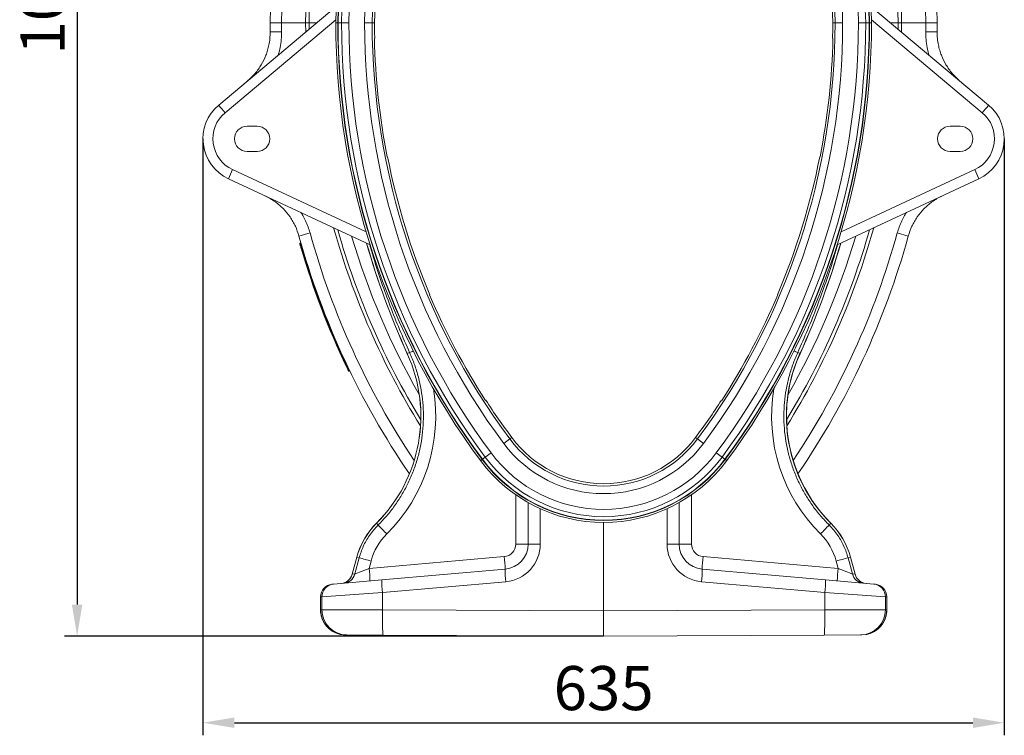
# Model space of a CAD drawing. Units: millimetres. Extents: x 0 to 8400, y 0 to 5940.
# Drawn here: x 1489 to 2272, y 1987 to 2555 of the extents above; entities that cross this region are included whole.
import ezdxf

# ---------------------------------------------------------------- set-up
doc = ezdxf.new("R2010")
doc.units = ezdxf.units.MM
doc.layers.add('DIMENSION', color=7, linetype='Continuous')
doc.styles.add('BEMSTIL', font='isocp3.shx', dxfattribs={"width": 0.8})
doc.dimstyles.new('BEMASS', dxfattribs={"dimscale": 10, "dimtxt": 3.5, "dimasz": 2.5, "dimexe": 1, "dimexo": 0, "dimgap": 1, "dimtad": 1, "dimdec": 0, "dimtxsty": 'BEMSTIL', "dimcen": 3, "dimclrd": 3, "dimclre": 3, "dimclrt": 2, "dimadec": 0, "dimazin": 0, "dimtfac": 0.875, "dimtdec": 0, "dimtmove": 0, "dimatfit": 0, "dimfxl": 0, "dimtolj": 1, "dimlwd": 25, "dimlwe": 25, "dimarcsym": 0})

# ---------------------------------------------------------------- blocks, each defined once
blk = doc.blocks.new('*D27')
at = {"layer": 'Defpoints', "color": 0}
for p in [(1924.75, 3095.76), (1534.96, 2065.8), (1953.25, 2065.8)]:
    blk.add_point(p, dxfattribs=at)
at = {"layer": 'DIMENSION', "color": 3, "lineweight": 25}
for p, q in [((1924.75, 3095.76), (1524.96, 3095.76)), ((1534.96, 3070.76), (1534.96, 2090.8)), ((1953.25, 2065.8), (1524.96, 2065.8))]:
    blk.add_line(p, q, dxfattribs=at)
at = {"layer": 'DIMENSION', "color": 3}
for points in [[(1530.79, 3070.76), (1539.13, 3070.76), (1534.96, 3095.76)], [(1530.79, 2090.8), (1539.13, 2090.8), (1534.96, 2065.8)]]:
    blk.add_solid(points, dxfattribs=at)
at = {"layer": 'DIMENSION', "color": 2, "lineweight": 0, "insert": (1489.96, 2580.78), "char_height": 35, "attachment_point": 2, "rotation": 90, "style": 'BEMSTIL'}
blk.add_mtext('\\A1;1030', dxfattribs=at)
blk = doc.blocks.new('*D28')
at = {"layer": 'Defpoints', "color": 0}
for p in [(1634.96, 2460.8), (2271.55, 2460.8), (2271.55, 1996.97)]:
    blk.add_point(p, dxfattribs=at)
at = {"layer": 'DIMENSION', "color": 3, "lineweight": 25}
for p, q in [((1634.96, 2460.8), (1634.96, 1986.97)), ((2271.55, 2460.8), (2271.55, 1986.97)), ((1659.96, 1996.97), (2246.55, 1996.97))]:
    blk.add_line(p, q, dxfattribs=at)
at = {"layer": 'DIMENSION', "color": 3}
for points in [[(1659.96, 2001.14), (1659.96, 1992.8), (1634.96, 1996.97)], [(2246.55, 2001.14), (2246.55, 1992.8), (2271.55, 1996.97)]]:
    blk.add_solid(points, dxfattribs=at)
at = {"layer": 'DIMENSION', "color": 2, "lineweight": 0, "insert": (1953.25, 2041.97), "char_height": 35, "attachment_point": 2, "style": 'BEMSTIL'}
blk.add_mtext('\\A1;635', dxfattribs=at)

msp = doc.modelspace()

# ---------------------------------------------------------------- linework, layer by layer
at = {"color": 7, "linetype": 'Continuous', "lineweight": 0}
for p, q in [((1647.46, 2487.61), (1740.86, 2565.98)), ((2259.04, 2487.61), (2165.64, 2565.98)), ((1697.38, 2552.8), (1688.25, 2552.8)), ((1716.51, 2552.8), (1697.38, 2552.8)), ((1716.51, 2552.8), (1719.25, 2552.8)), ((1719.27, 2547.86), (1719.25, 2552.8)), ((1742.03, 2552.8), (1740.45, 2552.8)), ((1742.03, 2552.8), (1742.26, 2552.8)), ((1745.1, 2552.8), (1742.26, 2552.8)), ((1745.1, 2552.8), (1750.86, 2552.8)), ((1763.38, 2552.8), (1769.37, 2552.8)), ((1771.25, 2552.8), (1769.37, 2552.8)), ((2135.25, 2552.8), (2137.13, 2552.8)), ((2143.13, 2552.8), (2137.13, 2552.8)), ((2161.41, 2552.8), (2155.64, 2552.8)), ((2161.41, 2552.8), (2164.25, 2552.8)), ((2164.48, 2552.8), (2164.25, 2552.8)), ((2164.48, 2552.8), (2166.05, 2552.8)), ((2187.23, 2547.86), (2187.25, 2552.8)), ((2189.99, 2552.8), (2187.25, 2552.8)), ((2189.99, 2552.8), (2209.12, 2552.8)), ((2209.12, 2552.8), (2218.25, 2552.8)), ((1697.42, 2545.84), (1688.29, 2545.74)), ((2209.09, 2545.84), (2218.21, 2545.74)), ((1771.15, 2540.62), (1771.39, 2540.62)), ((2135.35, 2540.62), (2135.12, 2540.62)), ((1669.96, 2470.8), (1677.96, 2470.8)), ((2236.55, 2470.8), (2228.55, 2470.8)), ((1677.96, 2450.8), (1669.96, 2450.8)), ((2228.55, 2450.8), (2236.55, 2450.8)), ((1781.57, 2446.54), (1781.34, 2446.5)), ((2124.93, 2446.54), (2125.16, 2446.5)), ((1767.73, 2376.59), (1655.17, 2429.08)), ((2138.78, 2376.59), (2251.34, 2429.08)), ((1720.02, 2386), (1711.22, 2383.57)), ((2186.49, 2386), (2195.29, 2383.57)), ((1712.75, 2378.11), (1712.27, 2377.98)), ((1713.86, 2374.27), (1713.38, 2374.13)), ((1815.01, 2336.81), (1815.22, 2336.9)), ((2091.5, 2336.81), (2091.28, 2336.9)), ((1799.11, 2290.97), (1797.27, 2290.14)), ((2107.39, 2290.97), (2109.24, 2290.14)), ((1749.83, 2280.01), (1749.38, 2279.79)), ((1751.56, 2276.4), (1751.11, 2276.18)), ((1859.65, 2253.17), (1859.45, 2253.04)), ((2046.86, 2253.17), (2047.06, 2253.04)), ((1873.89, 2218.82), (1878.71, 2222.39)), ((1880.21, 2223.51), (1878.71, 2222.39)), ((2026.29, 2223.51), (2027.8, 2222.39)), ((2032.61, 2218.82), (2027.8, 2222.39)), ((1856.76, 2206.08), (1855.5, 2205.14)), ((1856.76, 2206.08), (1856.94, 2206.22)), ((1859.22, 2207.91), (1856.94, 2206.22)), ((1859.22, 2207.91), (1863.85, 2211.35)), ((2047.28, 2207.91), (2042.65, 2211.35)), ((2047.28, 2207.91), (2049.56, 2206.22)), ((2049.75, 2206.08), (2049.56, 2206.22)), ((2049.75, 2206.08), (2051.01, 2205.14)), ((1893.25, 2138.87), (1893.25, 2171.8)), ((2013.25, 2138.87), (2013.25, 2171.8)), ((1774.14, 2154.01), (1772.74, 2155.41)), ((1953.25, 2156), (1953.25, 2085.79)), ((2132.37, 2154.01), (2133.77, 2155.41)), ((1883.43, 2138.87), (1893.25, 2138.87)), ((1902.9, 2138.87), (1893.25, 2138.87)), ((2003.6, 2138.87), (2013.25, 2138.87)), ((2023.08, 2138.87), (2013.25, 2138.87)), ((1757.13, 2128.5), (1753.49, 2114.92)), ((1757.17, 2128.49), (1753.54, 2114.94)), ((1755.61, 2115.12), (1759.06, 2127.98)), ((1759.06, 2127.98), (1757.17, 2128.49)), ((1766.93, 2119.52), (1874.3, 2128.91)), ((2139.57, 2119.52), (2032.21, 2128.91)), ((2147.44, 2127.98), (2149.34, 2128.49)), ((2150.89, 2115.12), (2147.44, 2127.98)), ((2149.34, 2128.49), (2152.97, 2114.94)), ((2153.01, 2114.92), (2149.37, 2128.5)), ((1768.51, 2125.4), (1766.93, 2119.52)), ((2137.99, 2125.4), (2139.57, 2119.52)), ((1753.54, 2114.94), (1755.61, 2115.12)), ((1777, 2110.38), (1875, 2118.95)), ((2129.51, 2110.38), (2031.51, 2118.95)), ((2152.97, 2114.94), (2150.89, 2115.12)), ((1737.42, 2106.91), (1738.55, 2107.01)), ((1738.55, 2107.01), (1777, 2110.38)), ((1875.52, 2108.99), (1777.52, 2100.41)), ((2030.99, 2108.99), (2128.99, 2100.41)), ((2167.95, 2107.01), (2129.51, 2110.38)), ((2169.08, 2106.91), (2167.95, 2107.01)), ((1728.29, 2096.95), (1728.29, 2086.69)), ((1729.47, 2097.05), (1728.33, 2096.95)), ((1728.33, 2096.95), (1728.33, 2086.69)), ((1777.52, 2100.41), (1729.47, 2097.05)), ((1729.47, 2086.69), (1729.47, 2097.05)), ((1777.52, 2100.41), (1777.52, 2086.56)), ((2128.99, 2100.41), (2128.99, 2086.56)), ((2128.99, 2100.41), (2177.04, 2097.05)), ((2177.04, 2086.69), (2177.04, 2097.05)), ((2177.04, 2097.05), (2178.17, 2096.95)), ((2178.17, 2096.95), (2178.17, 2086.69)), ((2178.21, 2086.69), (2178.21, 2096.95)), ((1728.33, 2086.69), (1729.47, 2086.69)), ((1729.47, 2086.69), (1777.52, 2086.56)), ((1777.52, 2086.56), (1953.25, 2085.79)), ((2128.99, 2086.56), (1953.25, 2085.79)), ((1953.25, 2085.79), (1953.25, 2065.8)), ((2177.04, 2086.69), (2128.99, 2086.56)), ((2178.17, 2086.69), (2177.04, 2086.69)), ((1749.3, 2066.69), (1748.25, 2066.69)), ((1778.13, 2066.56), (1749.3, 2066.69)), ((1953.25, 2065.8), (1778.13, 2066.56)), ((1953.25, 2065.8), (2128.38, 2066.56)), ((2128.38, 2066.56), (2157.21, 2066.69)), ((2157.21, 2066.69), (2158.26, 2066.69))]:
    msp.add_line(p, q, dxfattribs=at)
at = {"color": 8, "linetype": 'Continuous', "lineweight": 0}
for p, q in [((1740.47, 2555.32), (1652.46, 2481.48)), ((1716.56, 2545.59), (1716.51, 2552.8)), ((1725.15, 2552.8), (1719.25, 2552.8)), ((2166.04, 2555.32), (2254.04, 2481.48)), ((2181.36, 2552.8), (2187.25, 2552.8)), ((2189.95, 2545.59), (2189.99, 2552.8)), ((1658.41, 2436.33), (1764.59, 2386.81)), ((2248.1, 2436.33), (2141.92, 2386.81)), ((1797.27, 2290.14), (1797.23, 2290.12)), ((2109.24, 2290.14), (2109.27, 2290.12)), ((1883.43, 2138.87), (1883.43, 2178)), ((2023.08, 2138.87), (2023.08, 2178)), ((1902.9, 2166.89), (1902.9, 2138.87)), ((2003.6, 2166.89), (2003.6, 2138.87)), ((1772.74, 2155.41), (1772.71, 2155.44)), ((2133.77, 2155.41), (2133.79, 2155.44)), ((1757.17, 2128.49), (1757.13, 2128.5)), ((2149.34, 2128.49), (2149.37, 2128.5)), ((1753.49, 2114.92), (1753.54, 2114.94)), ((2153.01, 2114.92), (2152.97, 2114.94)), ((1728.33, 2096.95), (1728.29, 2096.95)), ((2178.17, 2096.95), (2178.21, 2096.95)), ((1728.29, 2086.69), (1728.33, 2086.69)), ((2178.21, 2086.69), (2178.17, 2086.69))]:
    msp.add_line(p, q, dxfattribs=at)
at = {"color": 7, "linetype": 'Continuous', "lineweight": 0, "flags": 128}
for points in [[(1778.13, 2066.56), (1778.03, 2066.76), (1777.94, 2067.37), (1777.85, 2068.37), (1777.77, 2069.74), (1777.69, 2071.45), (1777.63, 2073.46), (1777.58, 2075.75), (1777.54, 2078.25), (1777.52, 2080.93), (1777.51, 2083.71), (1777.52, 2086.56)], [(2128.38, 2066.56), (2128.48, 2066.76), (2128.57, 2067.37), (2128.66, 2068.37), (2128.74, 2069.74), (2128.81, 2071.45), (2128.87, 2073.46), (2128.92, 2075.75), (2128.96, 2078.25), (2128.98, 2080.93), (2128.99, 2083.71), (2128.99, 2086.56)]]:
    msp.add_lwpolyline(points, dxfattribs=at)
at = {"color": 7, "linetype": 'Continuous', "lineweight": 0}
for centre, radius, start, end in [((1953.25, 2552.8), 265, 101.52833, 180), ((1953.25, 2552.8), 265, 0, 78.47167), ((1953.25, 2552.8), 234, 112.61986, 180), ((1953.25, 2552.8), 212.8, 0, 180), ((1953.25, 2552.8), 212.8, 0, 180), ((1953.25, 2552.8), 211.22, 0, 180), ((1953.25, 2552.8), 210.99, 0, 180), ((1953.25, 2552.8), 234, 0, 67.38014), ((1953.25, 2552.8), 208.16, 0, 180), ((1953.25, 2552.8), 202.39, 0, 180), ((1953.25, 2552.8), 189.88, 0, 180), ((1953.25, 2552.8), 183.88, 0, 180), ((1953.25, 2552.8), 182, 143.79667, 180), ((1953.25, 2552.8), 182, 0, 36.20333), ((2323.27, 2552.8), 635.02, 180, 180.63648), ((2323.27, 2552.8), 625.89, 180, 180.63648), ((2323.27, 2552.8), 582.82, 180, 216.6197), ((2323.27, 2552.8), 582.82, 180, 216.6197), ((2323.27, 2552.8), 581.25, 180, 216.6197), ((2323.27, 2552.8), 581.02, 180, 216.6197), ((2323.27, 2552.8), 578.18, 180, 216.6197), ((2323.27, 2552.8), 572.41, 180, 216.6197), ((2323.27, 2552.8), 559.9, 180, 216.6197), ((2323.27, 2552.8), 553.9, 180, 216.6197), ((2323.27, 2552.8), 552.02, 180, 181.26372), ((1583.23, 2552.8), 553.9, 323.3803, 0), ((1583.23, 2552.8), 559.9, 323.3803, 0), ((1583.23, 2552.8), 572.41, 323.3803, 0), ((1583.23, 2552.8), 578.18, 323.3803, 0), ((1583.23, 2552.8), 581.02, 323.3803, 0), ((1583.23, 2552.8), 581.25, 323.3803, 0), ((1583.23, 2552.8), 582.82, 323.3803, 0), ((1583.23, 2552.8), 582.82, 323.3803, 0), ((1583.23, 2552.8), 552.02, 358.73628, 0), ((1583.23, 2552.8), 625.89, 359.36352, 0), ((1583.23, 2552.8), 635.02, 359.36352, 0), ((2323.27, 2552.8), 552.26, 181.2635, 191.09761), ((1583.23, 2552.8), 552.26, 348.90239, 358.7365), ((1669.96, 2460.8), 35, 130, 245), ((1764.13, 2577.74), 147.43, 217.68794, 220.76277), ((2236.55, 2460.8), 35, 295, 50), ((2142.38, 2577.74), 147.43, 319.23723, 322.31206), ((1669.82, 2460.8), 27, 130, 245), ((2236.69, 2460.8), 27, 295, 50), ((1669.96, 2460.8), 10, 90, 270), ((1677.96, 2460.8), 10, 270, 90), ((2228.55, 2460.8), 10, 90, 270), ((2236.55, 2460.8), 10, 270, 90), ((2323.27, 2552.8), 552.02, 191.09739, 203.02332), ((1583.23, 2552.8), 552.02, 336.97668, 348.90261), ((1771.12, 2381.59), 125.3, 154.0968, 157.72903), ((2135.39, 2381.59), 125.3, 22.27097, 25.9032), ((2323.27, 2552.8), 604.02, 195.77533, 211.44601), ((1583.23, 2552.8), 604.02, 328.55399, 344.22467), ((2323.27, 2552.8), 635.02, 195.45572, 214.33543), ((1583.23, 2552.8), 635.02, 325.66457, 344.54428), ((2323.27, 2552.8), 636.02, 196.32946, 205.44069), ((2323.27, 2552.8), 635.52, 196.32782, 205.44069), ((2375.04, 2552.8), 634.71, 195.99432, 204.44688), ((1531.46, 2552.8), 634.71, 335.55312, 344.00568), ((2323.27, 2552.8), 552.26, 203.0231, 212.87359), ((1583.23, 2552.8), 552.26, 327.12641, 336.9769), ((1687.96, 2240.44), 120.04, 314.91574, 24.44688), ((1687.96, 2240.44), 120.08, 314.91574, 24.44688), ((2218.55, 2240.44), 120.08, 155.55312, 225.08426), ((2218.55, 2240.44), 120.04, 155.55312, 180), ((2323.27, 2552.8), 552.02, 212.87337, 216.6197), ((1583.23, 2552.8), 552.02, 323.3803, 327.12663), ((2218.55, 2240.44), 120.04, 180, 225.08426), ((1953.25, 2277.8), 92.88, 216.6197, 323.3803), ((1953.25, 2277.8), 91, 216.6197, 323.3803), ((1953.25, 2277.8), 98.88, 216.6197, 323.3803), ((1953.25, 2277.8), 120.22, 216.6197, 323.3803), ((1953.25, 2277.8), 119.99, 216.6197, 323.3803), ((1953.25, 2277.8), 117.16, 216.6197, 323.3803), ((1953.25, 2277.8), 111.39, 216.6197, 323.3803), ((1953.25, 2277.8), 121.8, 216.6197, 323.3803), ((1953.25, 2277.8), 121.8, 216.6197, 323.3803), ((1815.05, 2112.98), 59.96, 134.91574, 165), ((1815.05, 2112.98), 59.92, 134.91574, 165), ((1950.28, 2318.41), 240.94, 223.02606, 225.36605), ((1956.23, 2318.41), 240.94, 314.63395, 316.97394), ((2091.46, 2112.98), 59.92, 15, 45.08426), ((2091.46, 2112.98), 59.96, 15, 45.08426), ((1873.43, 2138.87), 10, 275, 0), ((1873.25, 2138.87), 20, 275, 0), ((1872.9, 2138.87), 30, 275, 0), ((2033.6, 2138.87), 30, 180, 265), ((2033.25, 2138.87), 20, 180, 265), ((2033.08, 2138.87), 10, 180, 265), ((1936.24, 2758.6), 655.04, 254.30742, 255.16405), ((1731.43, 2113.91), 143.65, 2.01052, 5.99436), ((2175.07, 2113.91), 143.65, 174.00564, 177.98948), ((1970.27, 2758.6), 655.04, 284.83595, 285.69258), ((1743.84, 2117.51), 10, 275, 345.11607), ((1743.91, 2117.48), 9.96, 275.06964, 345.24233), ((1745.98, 2117.66), 9.96, 275.06964, 345.24233), ((1624.07, 2104.52), 143.65, 2.01052, 5.99436), ((1946.9, 2117.73), 71.92, 179.02585, 186.97965), ((1959.6, 2117.73), 71.92, 353.02035, 0.97415), ((2282.44, 2104.52), 143.65, 174.00564, 177.98948), ((2160.52, 2117.66), 9.96, 194.75767, 264.93036), ((2162.6, 2117.48), 9.96, 194.75767, 264.93036), ((2162.67, 2117.51), 10, 194.79056, 265), ((1738.29, 2096.95), 10, 95, 180), ((1738.31, 2096.98), 9.98, 95.10453, 180.1509), ((1739.44, 2097.08), 9.98, 95.10453, 180.1509), ((1848.9, 2109.15), 71.92, 179.02585, 186.97965), ((2057.6, 2109.15), 71.92, 353.02035, 0.97415), ((2167.06, 2097.08), 9.98, 359.8491, 84.89547), ((2168.21, 2096.95), 10, 0, 85), ((2168.2, 2096.98), 9.98, 359.8491, 84.89547), ((1749.43, 2086.65), 19.96, 179.89256, 269.62236), ((2157.08, 2086.65), 19.96, 270.37764, 0.10744)]:
    msp.add_arc(centre, radius, start, end, dxfattribs=at)
at = {"color": 8, "linetype": 'Continuous', "lineweight": 0}
for centre, radius, start, end in [((1953.25, 2552.8), 255.87, 102.60868, 180), ((1953.25, 2552.8), 255.87, 0, 77.39132), ((1953.25, 2552.8), 236.74, 112.34398, 180), ((1953.25, 2552.8), 236.74, 0, 67.65602), ((2323.27, 2552.8), 625.89, 195.45572, 213.72763), ((2323.27, 2552.8), 606.76, 195.55268, 211.82851), ((1583.23, 2552.8), 606.76, 328.17149, 344.44732), ((1583.23, 2552.8), 625.89, 326.27237, 344.54428), ((2323.27, 2552.8), 594.89, 196.53796, 209.74342), ((1583.23, 2552.8), 594.89, 330.25658, 343.46204), ((2375.04, 2552.8), 634.67, 195.99731, 204.44688), ((1531.46, 2552.8), 634.67, 335.55312, 344.00269), ((1842.22, 2203.55), 97.48, 114.43054, 116.24941), ((2064.28, 2203.55), 97.48, 63.75059, 65.56946)]:
    msp.add_arc(centre, radius, start, end, dxfattribs=at)
for centre, start_param, end_param in [((1687.98, 2240.44), 5.495234, 6.449089), ((2218.52, 2240.44), 2.975689, 3.929544)]:
    msp.add_ellipse(centre, major_axis=(131.88, 0), ratio=0.999999, start_param=start_param, end_param=end_param, dxfattribs=at)
at = {"color": 7, "linetype": 'Continuous', "lineweight": 0}
for centre, major_axis, ratio, start_param, end_param in [((1814.8, 2112.98), (47.93, 0), 0.999999, 2.353642, 2.879398), ((2091.7, 2112.98), (47.93, 0), 0.999999, 0.262195, 0.787951), ((1767.12, 2119.55), (11.55, 4.45), 0.002955, 1.5855, 3.052172), ((2139.39, 2119.55), (11.55, -4.45), 0.002955, 0.089421, 1.556093), ((1748.33, 2086.69), (20, -0.09), 0.999992, 3.145938, 4.712389), ((2158.17, 2086.69), (20, 0.09), 0.999992, 4.712389, 6.27884)]:
    msp.add_ellipse(centre, major_axis=major_axis, ratio=ratio, start_param=start_param, end_param=end_param, dxfattribs=at)
for points, knots in [([(1670.43, 2506.88), (1672.47, 2508.76), (1675.56, 2511.6), (1679, 2516.05), (1682.08, 2520.75), (1684.54, 2525.83), (1686.35, 2531.16), (1687.44, 2535.62), (1688.19, 2540.49), (1688.26, 2543.99), (1688.29, 2545.74)], [0, 0, 0, 0, 0.188017, 0.284831, 0.381645, 0.569558, 0.666351, 0.763144, 0.880912, 1, 1, 1, 1]), ([(2236.07, 2506.88), (2234.03, 2508.76), (2230.95, 2511.6), (2227.51, 2516.05), (2224.43, 2520.75), (2221.96, 2525.83), (2220.15, 2531.16), (2219.06, 2535.62), (2218.31, 2540.49), (2218.25, 2543.99), (2218.21, 2545.74)], [0, 0, 0, 0, 0.188017, 0.284831, 0.381645, 0.569558, 0.666351, 0.763144, 0.880912, 1, 1, 1, 1]), ([(1711.22, 2383.57), (1710.36, 2386.2), (1709.06, 2390.17), (1706.45, 2395.14), (1703.46, 2399.88), (1699.88, 2404.23), (1695.82, 2408.07), (1692.34, 2410.83), (1688.47, 2413.4), (1685.6, 2414.84), (1684.16, 2415.56)], [0, 0, 0, 0, 0.191289, 0.289451, 0.388338, 0.579704, 0.677888, 0.77679, 0.887876, 1, 1, 1, 1]), ([(2195.29, 2383.57), (2196.15, 2386.2), (2197.45, 2390.17), (2200.06, 2395.14), (2203.04, 2399.88), (2206.62, 2404.23), (2210.69, 2408.07), (2214.17, 2410.83), (2218.04, 2413.4), (2220.91, 2414.84), (2222.35, 2415.56)], [0, 0, 0, 0, 0.191289, 0.289451, 0.388338, 0.579704, 0.677888, 0.77679, 0.887876, 1, 1, 1, 1]), ([(1712.27, 2377.98), (1712.27, 2377.98), (1712.27, 2377.97), (1712.31, 2377.83), (1712.51, 2377.15), (1712.81, 2376.11), (1713.12, 2375.04), (1713.31, 2374.37), (1713.38, 2374.13)], [0, 0, 0, 0, 0.00001, 0.216148, 0.445676, 0.661473, 0.882166, 1, 1, 1, 1]), ([(1712.91, 2373.97), (1712.85, 2374.19), (1712.67, 2374.79), (1712.4, 2375.73), (1712.14, 2376.63), (1711.96, 2377.24), (1711.94, 2377.32), (1711.93, 2377.36)], [0, 0, 0, 0, 0.12322, 0.340521, 0.555968, 0.784858, 1, 1, 1, 1]), ([(1712.91, 2373.97), (1712.91, 2373.97), (1712.91, 2373.97), (1712.92, 2373.98), (1712.97, 2374), (1713.08, 2374.04), (1713.22, 2374.08), (1713.33, 2374.11), (1713.38, 2374.13)], [0, 0, 0, 0, 0.021181, 0.141773, 0.356462, 0.571016, 0.785507, 1, 1, 1, 1]), ([(1774.14, 2154.01), (1776.45, 2156.42), (1781.08, 2161.25), (1787.25, 2169.2), (1792.79, 2177.6), (1797.66, 2186.51), (1801.79, 2195.88), (1805.14, 2205.6), (1807.64, 2215.49), (1809.32, 2225.6), (1810.14, 2235.9), (1810.08, 2246.25), (1809.16, 2256.44), (1807.4, 2266.53), (1804.76, 2276.53), (1801.88, 2284.69), (1799.79, 2289.42), (1799.11, 2290.97)], [0, 0, 0, 0, 0.067561, 0.135583, 0.203374, 0.271165, 0.34089, 0.410614, 0.479008, 0.547402, 0.617783, 0.688164, 0.756551, 0.824938, 0.895312, 0.965685, 1, 1, 1, 1]), ([(2132.37, 2154.01), (2130.06, 2156.42), (2125.42, 2161.25), (2119.25, 2169.2), (2113.71, 2177.6), (2108.85, 2186.51), (2104.71, 2195.88), (2101.37, 2205.6), (2098.87, 2215.49), (2097.19, 2225.6), (2096.37, 2235.9), (2096.42, 2246.25), (2097.34, 2256.44), (2099.1, 2266.53), (2101.74, 2276.53), (2104.63, 2284.69), (2106.71, 2289.42), (2107.39, 2290.97)], [0, 0, 0, 0, 0.067561, 0.135583, 0.203374, 0.271165, 0.34089, 0.410614, 0.479008, 0.547402, 0.617783, 0.688164, 0.756551, 0.824938, 0.895312, 0.965685, 1, 1, 1, 1]), ([(1750.44, 2276.41), (1750.44, 2276.43), (1750.42, 2276.46), (1750.26, 2276.79), (1749.91, 2277.51), (1749.45, 2278.48), (1749.1, 2279.22), (1748.93, 2279.58)], [0, 0, 0, 0, 0.1224342, 0.3395584, 0.5552805, 0.784844, 1, 1, 1, 1]), ([(1749.38, 2279.79), (1749.38, 2279.79), (1749.57, 2279.38), (1749.98, 2278.54), (1750.51, 2277.43), (1750.9, 2276.61), (1751.08, 2276.24), (1751.1, 2276.2), (1751.11, 2276.18)], [0, 0, 0, 0, 0.00001, 0.215936, 0.44601, 0.66212, 0.882826, 1, 1, 1, 1]), ([(1751.11, 2276.18), (1751.06, 2276.16), (1750.95, 2276.12), (1750.78, 2276.14), (1750.62, 2276.2), (1750.51, 2276.3), (1750.46, 2276.38), (1750.44, 2276.41), (1750.44, 2276.41)], [0, 0, 0, 0, 0.214385, 0.428768, 0.643215, 0.857796, 0.978855, 1, 1, 1, 1]), ([(1759.06, 2127.98), (1759.52, 2129.52), (1760.42, 2132.6), (1762.28, 2137.09), (1764.5, 2141.47), (1767.21, 2145.81), (1770.38, 2150.05), (1772.88, 2152.69), (1774.14, 2154.01)], [0, 0, 0, 0, 0.158148, 0.316297, 0.479039, 0.641782, 0.820096, 1, 1, 1, 1]), ([(2147.44, 2127.98), (2146.99, 2129.52), (2146.08, 2132.6), (2144.23, 2137.09), (2142, 2141.47), (2139.3, 2145.81), (2136.13, 2150.05), (2133.62, 2152.69), (2132.37, 2154.01)], [0, 0, 0, 0, 0.158148, 0.316297, 0.479039, 0.641782, 0.820096, 1, 1, 1, 1]), ([(1728.29, 2086.69), (1728.31, 2086.07), (1728.35, 2084.61), (1728.72, 2082.34), (1729.42, 2079.92), (1730.42, 2077.61), (1731.7, 2075.44), (1733.24, 2073.45), (1735.02, 2071.67), (1737.01, 2070.12), (1739.18, 2068.84), (1741.41, 2067.85), (1742.94, 2067.45), (1743.66, 2067.26)], [0, 0, 0, 0, 0.069716, 0.163701, 0.257714, 0.351735, 0.445774, 0.539839, 0.633935, 0.728067, 0.822237, 0.916444, 1, 1, 1, 1]), ([(2162.86, 2067.26), (2163.59, 2067.45), (2165.12, 2067.86), (2167.35, 2068.86), (2169.52, 2070.14), (2171.51, 2071.7), (2173.29, 2073.48), (2174.83, 2075.48), (2176.11, 2077.65), (2177.1, 2079.97), (2177.79, 2082.39), (2178.16, 2084.65), (2178.2, 2086.09), (2178.21, 2086.69)], [0, 0, 0, 0, 0.084314, 0.178657, 0.272979, 0.367274, 0.461536, 0.555762, 0.649951, 0.744105, 0.838225, 0.932319, 1, 1, 1, 1]), ([(1743.66, 2067.26), (1743.75, 2067.23), (1744.64, 2066.97), (1746.19, 2066.77), (1747.64, 2066.71), (1748.25, 2066.69)], [0, 0, 0, 0, 0.06157, 0.604802, 1, 1, 1, 1])]:
    msp.add_open_spline(points, degree=3, knots=knots, dxfattribs=at)
at = {"color": 8, "linetype": 'Continuous', "lineweight": 0}
for points, knots in [([(1697.42, 2545.84), (1697.38, 2543.76), (1697.31, 2539.56), (1696.39, 2533.76), (1695.46, 2529.62), (1694.78, 2527.62), (1694.63, 2527.18)], [0, 0, 0, 0, 0.330302, 0.664279, 0.927903, 1, 1, 1, 1]), ([(2209.09, 2545.84), (2209.12, 2543.76), (2209.2, 2539.56), (2210.12, 2533.76), (2211.04, 2529.62), (2211.73, 2527.62), (2211.88, 2527.18)], [0, 0, 0, 0, 0.330302, 0.664279, 0.927903, 1, 1, 1, 1]), ([(1712.75, 2402.22), (1713.23, 2401.49), (1714.61, 2399.36), (1716.53, 2395.57), (1718.53, 2390.9), (1719.52, 2387.63), (1720.02, 2386)], [0, 0, 0, 0, 0.147129, 0.426025, 0.713013, 1, 1, 1, 1]), ([(2193.75, 2402.22), (2193.28, 2401.49), (2191.89, 2399.36), (2189.98, 2395.57), (2187.97, 2390.9), (2186.98, 2387.63), (2186.49, 2386)], [0, 0, 0, 0, 0.147129, 0.426025, 0.713013, 1, 1, 1, 1]), ([(1799.11, 2290.97), (1796.4, 2297.07), (1790.99, 2309.26), (1783.6, 2327.86), (1776.77, 2346.7), (1771.36, 2363), (1768.46, 2373.08), (1767.42, 2376.73)], [0, 0, 0, 0, 0.218579, 0.437268, 0.655956, 0.875529, 1, 1, 1, 1]), ([(2107.39, 2290.97), (2110.1, 2297.07), (2115.52, 2309.26), (2122.91, 2327.86), (2129.73, 2346.7), (2135.14, 2363), (2138.04, 2373.08), (2139.09, 2376.73)], [0, 0, 0, 0, 0.218579, 0.437268, 0.655956, 0.875529, 1, 1, 1, 1])]:
    msp.add_open_spline(points, degree=3, knots=knots, dxfattribs=at)
at = {"color": 7, "linetype": 'Continuous', "lineweight": 0}
for points in [[(1711.93, 2377.36), (1711.92, 2377.42), (1711.9, 2377.55), (1711.96, 2377.74), (1712.09, 2377.9), (1712.21, 2377.95), (1712.27, 2377.98)], [(1749.38, 2279.79), (1749.32, 2279.76), (1749.2, 2279.71), (1749.05, 2279.64), (1748.95, 2279.59), (1748.93, 2279.58), (1748.93, 2279.58)]]:
    msp.add_open_spline(points, degree=3, dxfattribs=at)

# ---------------------------------------------------------------- dimensions: what is measured, and where the dimension line sits
at = {"layer": 'DIMENSION', "lineweight": 0}
dim = msp.add_linear_dim(base=(1534.96, 2065.8), p1=(1924.75, 3095.76), p2=(1953.25, 2065.8), angle=90, dimstyle='BEMASS', dxfattribs=at)
dim.commit()
dim.dimension.update_dxf_attribs({"geometry": '*D27', "text_midpoint": (1534.96, 2580.78), "dimtype": 160})
dim = msp.add_linear_dim(base=(2271.55, 1996.97), p1=(1634.96, 2460.8), p2=(2271.55, 2460.8), text='635', dimstyle='BEMASS', dxfattribs=at)
dim.commit()
dim.dimension.update_dxf_attribs({"geometry": '*D28', "text_midpoint": (1953.25, 1996.97), "dimtype": 160})

doc.saveas('drawing.dxf')
